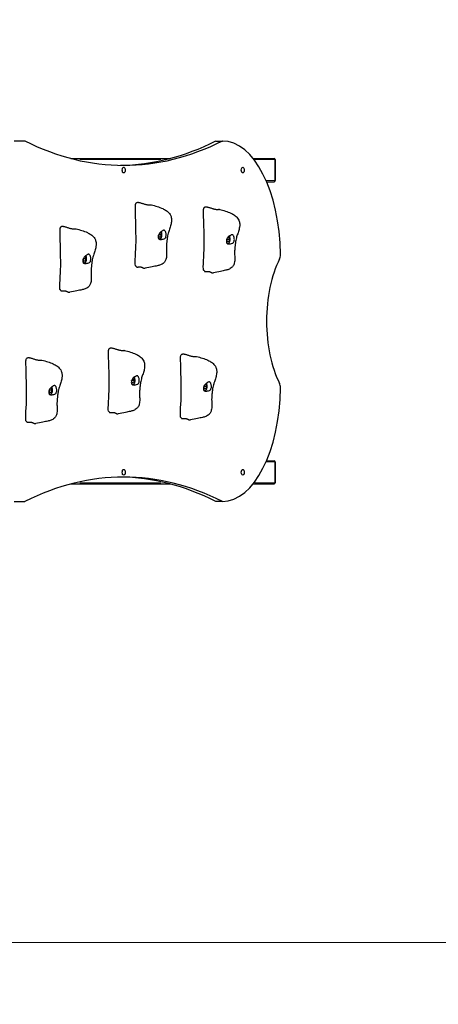
# Model space of a CAD drawing. Units: millimetres. Extents: x -398 to 10801, y -3527 to 7083.
# Drawn here: x 6994 to 7715, y 216 to 1910 of the extents above; entities that cross this region are included whole.
import ezdxf

# ---------------------------------------------------------------- set-up
doc = ezdxf.new("R2010")
doc.units = ezdxf.units.MM
doc.header["$LTSCALE"] = 50
for name, color, linetype, lineweight in [('Widoczne (ISO)', 7, 'Continuous', 25), ('Widoczne wąskie (ISO)', 7, 'Continuous', 15), ('Wymiar (ISO)', 116, 'Continuous', 18)]:
    doc.layers.add(name, color=color, linetype=linetype, lineweight=lineweight)
doc.styles.add('Tekst etykiety (ISO)', font='tahoma.ttf')
doc.dimstyles.new('Domyślne (ISO)', dxfattribs={"dimscale": 50, "dimtxt": 3.5, "dimasz": 2.5, "dimexe": 3.175, "dimexo": 0, "dimgap": 0.762, "dimtad": 1, "dimtoh": 1, "dimdec": 0, "dimrnd": 1e-08, "dimzin": 0, "dimtxsty": 'Tekst etykiety (ISO)', "dimcen": 0.09, "dimdle": 10, "dimclrd": 256, "dimclre": 256, "dimclrt": 256, "dimadec": 0, "dimazin": 0, "dimtfac": 0.714286, "dimtdec": 0, "dimtmove": 0, "dimatfit": 3, "dimfxl": 0, "dimtolj": 1, "dimtzin": 0, "dimlwd": -1, "dimlwe": -1, "dimarcsym": 0})

# ---------------------------------------------------------------- blocks, each defined once
blk = doc.blocks.new('*D8')
at = {"layer": 'Defpoints', "color": 0}
for p in [(8508.1, 5517.2), (8508.1, 4526.7), (1556.4, 1145.7)]:
    blk.add_point(p, dxfattribs=at)
at = {"layer": 'Wymiar (ISO)'}
for p, q in [((1556.4, 1145.7), (1556.4, 5676)), ((8508.1, 4526.7), (8508.1, 5676)), ((1681.4, 5517.2), (8383.1, 5517.2))]:
    blk.add_line(p, q, dxfattribs=at)
for points in [[(1681.4, 5538), (1681.4, 5496.4), (1556.4, 5517.2)], [(8383.1, 5538), (8383.1, 5496.4), (8508.1, 5517.2)]]:
    blk.add_solid(points, dxfattribs=at)
at = {"layer": 'Wymiar (ISO)', "insert": (5296.5, 5737.6), "char_height": 175, "attachment_point": 2, "style": 'Tekst etykiety (ISO)'}
blk.add_mtext('\\A1;6952', dxfattribs=at)
blk = doc.blocks.new('*D9')
at = {"layer": 'Defpoints', "color": 0}
for p in [(10462.8, 6858.9), (10462.8, 4526.7), (-398.3, 1656.7)]:
    blk.add_point(p, dxfattribs=at)
at = {"layer": 'Wymiar (ISO)'}
for p, q in [((-398.3, 1656.7), (-398.3, 7017.7)), ((10462.8, 4526.7), (10462.8, 7017.7)), ((-273.3, 6858.9), (10337.8, 6858.9))]:
    blk.add_line(p, q, dxfattribs=at)
for points in [[(-273.3, 6879.8), (-273.3, 6838.1), (-398.3, 6858.9)], [(10337.8, 6879.8), (10337.8, 6838.1), (10462.8, 6858.9)]]:
    blk.add_solid(points, dxfattribs=at)
at = {"layer": 'Wymiar (ISO)', "insert": (5032.2, 7080), "char_height": 175, "attachment_point": 2, "style": 'Tekst etykiety (ISO)'}
blk.add_mtext('\\A1;10861', dxfattribs=at)
blk = doc.blocks.new('*D10')
at = {"layer": 'Defpoints', "color": 0}
for p in [(5843.2, 6759.2), (6755.8, -1029.6), (10642.3, -1029.6)]:
    blk.add_point(p, dxfattribs=at)
at = {"layer": 'Wymiar (ISO)'}
for p, q in [((5843.2, 6759.2), (10801, 6759.2)), ((10642.3, 6634.2), (10642.3, -904.6)), ((6755.8, -1029.6), (10801, -1029.6))]:
    blk.add_line(p, q, dxfattribs=at)
for points in [[(10621.5, 6634.2), (10663.1, 6634.2), (10642.3, 6759.2)], [(10621.5, -904.6), (10663.1, -904.6), (10642.3, -1029.6)]]:
    blk.add_solid(points, dxfattribs=at)
at = {"layer": 'Wymiar (ISO)', "insert": (10421.2, 2306.9), "char_height": 175, "attachment_point": 2, "rotation": 90, "style": 'Tekst etykiety (ISO)'}
blk.add_mtext('\\A1;7789', dxfattribs=at)
blk = doc.blocks.new('*D11')
at = {"layer": 'Defpoints', "color": 0}
for p in [(5861.2, 5299.2), (4037.2, 322.5), (8670.7, 322.5)]:
    blk.add_point(p, dxfattribs=at)
at = {"layer": 'Wymiar (ISO)'}
for p, q in [((5861.2, 5299.2), (8829.5, 5299.2)), ((8670.7, 5174.2), (8670.7, 447.5)), ((4037.2, 322.5), (8829.5, 322.5))]:
    blk.add_line(p, q, dxfattribs=at)
for points in [[(8649.9, 5174.2), (8691.6, 5174.2), (8670.7, 5299.2)], [(8649.9, 447.5), (8691.6, 447.5), (8670.7, 322.5)]]:
    blk.add_solid(points, dxfattribs=at)
at = {"layer": 'Wymiar (ISO)', "insert": (8450.7, 2810.9), "char_height": 175, "attachment_point": 2, "rotation": 90, "style": 'Tekst etykiety (ISO)'}
blk.add_mtext('\\A1;4977', dxfattribs=at)

msp = doc.modelspace()

# ---------------------------------------------------------------- linework, layer by layer
at = {"layer": 'Widoczne (ISO)'}
for p, q in [((7003.5, 1701.7), (6985.1, 1701.7)), ((7332.2, 1701.7), (7343.5, 1701.7)), ((7082.4, 1671.7), (7253.4, 1671.7)), ((7396.2, 1671.7), (7432.5, 1671.7)), ((7434.5, 1633.7), (7434.5, 1669.7)), ((7434.5, 1669.7), (7434.5, 1633.7)), ((7419.5, 1631.7), (7432.5, 1631.7)), ((7236.1, 1544.3), (7236.9, 1544.3)), ((7236.9, 1544.3), (7238, 1540.3)), ((7234.6, 1536.3), (7233.5, 1539.9)), ((7238, 1540.3), (7233.6, 1540.3)), ((7236.9, 1536.3), (7234.6, 1536.3)), ((7238, 1540.3), (7236.9, 1536.3)), ((7352, 1528.5), (7350.9, 1532.1)), ((7355.4, 1532.5), (7351, 1532.5)), ((7354.3, 1528.5), (7352, 1528.5)), ((7353.5, 1536.5), (7354.3, 1536.5)), ((7354.3, 1536.5), (7355.4, 1532.5)), ((7355.4, 1532.5), (7354.3, 1528.5)), ((7104.8, 1495.1), (7103.7, 1498.7)), ((7108.3, 1499.1), (7103.9, 1499.1)), ((7107.1, 1495.1), (7104.8, 1495.1)), ((7106.3, 1503.1), (7107.1, 1503.1)), ((7107.1, 1503.1), (7108.3, 1499.1)), ((7108.3, 1499.1), (7107.1, 1495.1)), ((7188.3, 1285.9), (7187.2, 1289.5)), ((7191.8, 1289.9), (7187.4, 1289.9)), ((7189.8, 1293.9), (7190.6, 1293.9)), ((7190.6, 1293.9), (7191.8, 1289.9)), ((7191.8, 1289.9), (7190.6, 1285.9)), ((7046.1, 1269.1), (7045.1, 1272.7)), ((7049.6, 1273.1), (7045.2, 1273.1)), ((7047.6, 1277.1), (7048.4, 1277.1)), ((7048.4, 1277.1), (7049.6, 1273.1)), ((7049.6, 1273.1), (7048.4, 1269.1)), ((7190.6, 1285.9), (7188.3, 1285.9)), ((7312.4, 1275.4), (7311.4, 1279)), ((7315.9, 1279.4), (7311.5, 1279.4)), ((7314.7, 1275.4), (7312.4, 1275.4)), ((7313.9, 1283.4), (7314.7, 1283.4)), ((7314.7, 1283.4), (7315.9, 1279.4)), ((7315.9, 1279.4), (7314.7, 1275.4)), ((7048.4, 1269.1), (7046.1, 1269.1)), ((7419.5, 1151.7), (7432.5, 1151.7)), ((7434.5, 1113.7), (7434.5, 1149.7)), ((7434.5, 1149.7), (7434.5, 1113.7)), ((7082.4, 1111.7), (7253.4, 1111.7)), ((7396.2, 1111.7), (7432.5, 1111.7)), ((6985.1, 1081.7), (7003.5, 1081.7)), ((7343.5, 1081.7), (7332.2, 1081.7))]:
    msp.add_line(p, q, dxfattribs=at)
for centre, start, end in [((7432.5, 1669.7), 0, 90), ((7432.5, 1669.7), 0, 90), ((7432.5, 1633.7), 270, 0), ((7432.5, 1633.7), 270, 0), ((7432.5, 1149.7), 0, 90), ((7432.5, 1149.7), 0, 90), ((7432.5, 1113.7), 270, 0), ((7432.5, 1113.7), 270, 0)]:
    msp.add_arc(centre, 2, start, end, dxfattribs=at)
for centre, major_axis, start_param, end_param in [((7173.5, 3059.8), (0, -1400), 6.037875, 6.528495), ((7162.2, 3059.8), (0, -1400), 0.008042, 0.24531), ((7343.5, 1501.7), (0, 200), 4.734684, 6.283185), ((7494.5, 1391.7), (0, 150), 0.775639, 2.365953), ((7438.5, 1505.9), (0, -10), 0.775639, 1.593092), ((7343.5, 1281.7), (0, -200), 0, 1.548501), ((7438.5, 1277.5), (0, -10), 1.548501, 2.365953), ((7173.5, -276.4), (0, 1400), 6.037875, 6.528495), ((7162.2, -276.4), (0, 1400), 6.037875, 6.275144)]:
    msp.add_ellipse(centre, major_axis=major_axis, ratio=0.5, start_param=start_param, end_param=end_param, dxfattribs=at)
for centre in [(7173.5, 1651.7), (7378.5, 1651.7), (7173.5, 1131.7), (7378.5, 1131.7)]:
    msp.add_ellipse(centre, major_axis=(0, 5), ratio=0.5, dxfattribs=at)
for points in [[(7193.6, 1588.3), (7192.4, 1607.3), (7210.3, 1586.8), (7218.1, 1592.7), (7221.2, 1591.9)], [(7311, 1580.5), (7309.8, 1599.5), (7327.7, 1579), (7335.5, 1584.9), (7338.6, 1584.1)], [(7063.9, 1547), (7062.6, 1566.1), (7080.5, 1545.6), (7088.4, 1551.4), (7091.4, 1550.6)], [(7147.4, 1337.8), (7146.1, 1356.9), (7164, 1336.4), (7171.9, 1342.3), (7174.9, 1341.5)], [(7005.2, 1321.1), (7004, 1340.1), (7021.8, 1319.6), (7029.7, 1325.5), (7032.8, 1324.7)], [(7271.5, 1327.4), (7270.3, 1346.4), (7288.2, 1325.9), (7296, 1331.8), (7299.1, 1331)]]:
    msp.add_open_spline(points, degree=4, dxfattribs=at)
for points, degree, knots in [([(7194, 1486.9), (7193.8, 1487), (7193.7, 1487.2), (7192.4, 1490.9), (7194.6, 1514), (7194.9, 1547.1), (7193.6, 1583.8), (7193.6, 1587.9), (7193.6, 1588.1), (7193.6, 1588.2)], 3, [0.0518594, 0.0518594, 0.0518594, 0.0518594, 0.0860179, 0.0860179, 0.4376242, 0.4376242, 0.944527, 0.944527, 0.991156, 0.991156, 0.991156, 0.991156]), ([(7193.6, 1588.2), (7193.6, 1588.2), (7193.6, 1588.2), (7193.6, 1588.2), (7193.6, 1588.2), (7193.6, 1588.2), (7193.6, 1588.2), (7193.6, 1588.3)], 3, [0, 0, 0, 0, 0.003211484, 0.003211484, 0.004852875, 0.004852875, 0.006526273, 0.006526273, 0.006526273, 0.006526273]), ([(7221.2, 1591.9), (7227.9, 1590.1), (7234.6, 1588.2), (7242.9, 1584.4), (7244.9, 1583.2), (7248.9, 1580.5), (7250.7, 1578.9), (7253.1, 1575.7), (7253.9, 1574.5), (7255.3, 1571.2), (7255.7, 1569.1), (7256, 1565), (7255.8, 1563.1), (7255.1, 1558.6), (7254.4, 1556.1), (7252.9, 1551.1), (7252, 1548.6), (7250.8, 1545.1), (7250.5, 1544), (7249.7, 1541.4), (7249.4, 1539.9), (7248.9, 1537.4), (7248.7, 1536.2), (7248.5, 1534), (7248.4, 1532.9), (7248.1, 1530.8), (7248, 1529.7), (7247.7, 1527.7), (7247.6, 1526.9), (7247.4, 1525.3), (7247.4, 1524.6), (7247.2, 1522.8), (7247.2, 1521.8), (7247.1, 1518.8), (7247.1, 1517), (7247.2, 1512.9), (7247.3, 1510.4), (7247.4, 1505), (7247.3, 1502.2), (7246.1, 1497.6), (7245.4, 1495.8), (7243.9, 1493.6), (7243.3, 1492.9), (7241.8, 1491.4), (7240.8, 1490.7), (7238.8, 1489.5), (7237.8, 1489), (7235.8, 1488.2), (7234.9, 1487.9), (7233, 1487.4), (7232.2, 1487.2), (7228.6, 1486.4), (7225.8, 1485.8), (7218.9, 1484.3), (7214.6, 1483.5), (7210.4, 1482.7)], 3, [0, 0, 0, 0, 2.241114, 2.241114, 3.030811, 3.030811, 3.847559, 3.847559, 4.327222, 4.327222, 4.985327, 4.985327, 5.568717, 5.568717, 6.345888, 6.345888, 7.140947, 7.140947, 7.482926, 7.482926, 8.017958, 8.017958, 8.509674, 8.509674, 8.843301, 8.843301, 9.170844, 9.170844, 9.441807, 9.441807, 9.704043, 9.704043, 10.127935, 10.127935, 11.007703, 11.007703, 12.092004, 12.092004, 13.159755, 13.159755, 13.778701, 13.778701, 14.046473, 14.046473, 14.41947, 14.41947, 14.749179, 14.749179, 15.086946, 15.086946, 15.452075, 15.452075, 16.546989, 16.546989, 17.999998, 17.999998, 17.999998, 17.999998]), ([(7311.4, 1479.1), (7311.2, 1479.2), (7311.1, 1479.4), (7309.8, 1483.1), (7312, 1506.2), (7312.3, 1539.3), (7311, 1576), (7311, 1580.1), (7311, 1580.3), (7311, 1580.4)], 3, [0.0518594, 0.0518594, 0.0518594, 0.0518594, 0.0860179, 0.0860179, 0.4376242, 0.4376242, 0.944527, 0.944527, 0.991156, 0.991156, 0.991156, 0.991156]), ([(7311, 1580.4), (7311, 1580.4), (7311, 1580.4), (7311, 1580.4), (7311, 1580.4), (7311, 1580.4), (7311, 1580.5), (7311, 1580.5)], 3, [0, 0, 0, 0, 0.003211484, 0.003211484, 0.004852875, 0.004852875, 0.006526273, 0.006526273, 0.006526273, 0.006526273]), ([(7338.6, 1584.1), (7345.3, 1582.3), (7352, 1580.4), (7360.3, 1576.6), (7362.4, 1575.4), (7366.3, 1572.7), (7368.1, 1571.1), (7370.5, 1567.9), (7371.3, 1566.7), (7372.7, 1563.4), (7373.2, 1561.3), (7373.4, 1557.2), (7373.2, 1555.3), (7372.5, 1550.8), (7371.8, 1548.3), (7370.3, 1543.3), (7369.4, 1540.8), (7368.2, 1537.3), (7367.9, 1536.2), (7367.1, 1533.6), (7366.8, 1532.1), (7366.3, 1529.6), (7366.1, 1528.4), (7365.9, 1526.2), (7365.8, 1525.1), (7365.5, 1523), (7365.4, 1521.9), (7365.2, 1519.9), (7365, 1519.1), (7364.9, 1517.5), (7364.8, 1516.8), (7364.7, 1515), (7364.6, 1514), (7364.5, 1511), (7364.5, 1509.2), (7364.6, 1505.1), (7364.7, 1502.6), (7364.8, 1497.2), (7364.7, 1494.4), (7363.5, 1489.8), (7362.8, 1488), (7361.3, 1485.8), (7360.7, 1485.1), (7359.2, 1483.6), (7358.2, 1482.9), (7356.2, 1481.7), (7355.2, 1481.2), (7353.2, 1480.4), (7352.3, 1480.1), (7350.4, 1479.6), (7349.6, 1479.4), (7346, 1478.6), (7343.3, 1478), (7336.3, 1476.5), (7332, 1475.7), (7327.9, 1474.9)], 3, [0, 0, 0, 0, 2.241114, 2.241114, 3.030811, 3.030811, 3.847559, 3.847559, 4.327222, 4.327222, 4.985327, 4.985327, 5.568717, 5.568717, 6.345888, 6.345888, 7.140947, 7.140947, 7.482926, 7.482926, 8.017958, 8.017958, 8.509674, 8.509674, 8.843301, 8.843301, 9.170844, 9.170844, 9.441807, 9.441807, 9.704043, 9.704043, 10.127935, 10.127935, 11.007703, 11.007703, 12.092004, 12.092004, 13.159755, 13.159755, 13.778701, 13.778701, 14.046473, 14.046473, 14.41947, 14.41947, 14.749179, 14.749179, 15.086946, 15.086946, 15.452075, 15.452075, 16.546989, 16.546989, 17.999998, 17.999998, 17.999998, 17.999998]), ([(7064.2, 1445.6), (7064.1, 1445.8), (7063.9, 1446), (7062.6, 1449.6), (7064.9, 1472.8), (7065.2, 1505.9), (7063.9, 1542.5), (7063.9, 1546.7), (7063.9, 1546.9), (7063.9, 1547)], 3, [0.0518594, 0.0518594, 0.0518594, 0.0518594, 0.0860179, 0.0860179, 0.4376242, 0.4376242, 0.944527, 0.944527, 0.991156, 0.991156, 0.991156, 0.991156]), ([(7063.9, 1547), (7063.9, 1547), (7063.9, 1547), (7063.9, 1547), (7063.9, 1547), (7063.9, 1547), (7063.9, 1547), (7063.9, 1547)], 3, [0, 0, 0, 0, 0.003211484, 0.003211484, 0.004852875, 0.004852875, 0.006526273, 0.006526273, 0.006526273, 0.006526273]), ([(7091.4, 1550.6), (7098.2, 1548.8), (7104.9, 1547), (7113.1, 1543.1), (7115.2, 1542), (7119.1, 1539.3), (7121, 1537.6), (7123.4, 1534.5), (7124.1, 1533.2), (7125.5, 1530), (7126, 1527.8), (7126.2, 1523.8), (7126.1, 1521.9), (7125.4, 1517.4), (7124.7, 1514.9), (7123.1, 1509.9), (7122.2, 1507.4), (7121.1, 1503.8), (7120.7, 1502.8), (7120, 1500.2), (7119.6, 1498.7), (7119.2, 1496.2), (7119, 1495), (7118.7, 1492.7), (7118.6, 1491.7), (7118.4, 1489.6), (7118.2, 1488.5), (7118, 1486.5), (7117.9, 1485.6), (7117.7, 1484), (7117.6, 1483.3), (7117.5, 1481.5), (7117.4, 1480.5), (7117.3, 1477.6), (7117.3, 1475.8), (7117.4, 1471.6), (7117.6, 1469.2), (7117.6, 1463.8), (7117.6, 1460.9), (7116.4, 1456.3), (7115.7, 1454.6), (7114.1, 1452.3), (7113.5, 1451.7), (7112.1, 1450.2), (7111, 1449.4), (7109, 1448.2), (7108, 1447.8), (7106.1, 1447), (7105.1, 1446.7), (7103.3, 1446.2), (7102.4, 1446), (7098.8, 1445.1), (7096.1, 1444.6), (7089.1, 1443.1), (7084.9, 1442.2), (7080.7, 1441.5)], 3, [0, 0, 0, 0, 2.241114, 2.241114, 3.030811, 3.030811, 3.847559, 3.847559, 4.327222, 4.327222, 4.985327, 4.985327, 5.568717, 5.568717, 6.345888, 6.345888, 7.140947, 7.140947, 7.482926, 7.482926, 8.017958, 8.017958, 8.509674, 8.509674, 8.843301, 8.843301, 9.170844, 9.170844, 9.441807, 9.441807, 9.704043, 9.704043, 10.127935, 10.127935, 11.007703, 11.007703, 12.092004, 12.092004, 13.159755, 13.159755, 13.778701, 13.778701, 14.046473, 14.046473, 14.41947, 14.41947, 14.749179, 14.749179, 15.086946, 15.086946, 15.452075, 15.452075, 16.546989, 16.546989, 17.999998, 17.999998, 17.999998, 17.999998]), ([(7244, 1547.8), (7244.2, 1547.6), (7244.4, 1547.4), (7244.9, 1546.8), (7245.2, 1546.3), (7245.8, 1545.2), (7246, 1544.5), (7246.4, 1543), (7246.5, 1542.2), (7246.7, 1540.4), (7246.7, 1539.4), (7246.5, 1537.5), (7246.3, 1536.7), (7245.7, 1535.4), (7245.3, 1534.9), (7244.4, 1534), (7243.8, 1533.7), (7242.3, 1533.1), (7241.2, 1532.8), (7239.3, 1532.5), (7238.4, 1532.3), (7236.9, 1532.3), (7236.3, 1532.3), (7235.2, 1532.5), (7234.7, 1532.7), (7233.9, 1533.3), (7233.6, 1533.7), (7233.1, 1534.7), (7233, 1535.2), (7232.9, 1536.3), (7232.9, 1536.9), (7233, 1538.2), (7233.2, 1539), (7233.7, 1540.5), (7234, 1541.3), (7234.9, 1542.9), (7235.5, 1543.8), (7237.1, 1545.3), (7238, 1545.9), (7238.9, 1546.4), (7239.5, 1546.8), (7240.5, 1547.3), (7240.9, 1547.6), (7241.8, 1548.1), (7242.3, 1548.2), (7243.1, 1548.3), (7243.5, 1548.2), (7244, 1547.8)], 3, [-6.015053, -6.015053, -6.015053, -6.015053, -5.875346, -5.875346, -5.640763, -5.640763, -5.410461, -5.410461, -5.163496, -5.163496, -4.900702, -4.900702, -4.625163, -4.625163, -4.418761, -4.418761, -4.203427, -4.203427, -3.840133, -3.840133, -3.552119, -3.552119, -3.326805, -3.326805, -3.103294, -3.103294, -2.870483, -2.870483, -2.668915, -2.668915, -2.460449, -2.460449, -2.232292, -2.232292, -1.989986, -1.989986, -1.71351, -1.71351, -1.378014, -1.378014, -0.971947, -0.971947, -0.693433, -0.693433, -0.359044, -0.359044, 0, 0, 0, 0]), ([(7235.7, 1532.4), (7235.8, 1532.5), (7236, 1532.5), (7236.6, 1532.8), (7236.9, 1533.1), (7237.7, 1534), (7238.1, 1534.6), (7238.7, 1535.9), (7238.9, 1536.7), (7239.2, 1538.3), (7239.3, 1539.1), (7239.4, 1540.8), (7239.3, 1541.7), (7239.1, 1543.3), (7238.9, 1544.1), (7238.4, 1545.2), (7238.3, 1545.6), (7238.1, 1545.9)], 3, [4.86743, 4.86743, 4.86743, 4.86743, 4.950508, 4.950508, 5.222299, 5.222299, 5.556576, 5.556576, 5.903924, 5.903924, 6.243859, 6.243859, 6.58058, 6.58058, 6.919257, 6.919257, 7.108782, 7.108782, 7.108782, 7.108782]), ([(7361.5, 1540), (7361.7, 1539.8), (7361.8, 1539.7), (7362.4, 1539), (7362.7, 1538.5), (7363.2, 1537.4), (7363.4, 1536.7), (7363.8, 1535.2), (7363.9, 1534.4), (7364.1, 1532.6), (7364.1, 1531.6), (7363.9, 1529.7), (7363.7, 1528.9), (7363.1, 1527.6), (7362.7, 1527.1), (7361.8, 1526.2), (7361.2, 1525.9), (7359.7, 1525.3), (7358.6, 1525), (7356.7, 1524.7), (7355.8, 1524.5), (7354.3, 1524.5), (7353.7, 1524.5), (7352.6, 1524.7), (7352.1, 1524.9), (7351.3, 1525.5), (7351, 1525.9), (7350.5, 1526.9), (7350.4, 1527.4), (7350.3, 1528.5), (7350.3, 1529.1), (7350.4, 1530.4), (7350.6, 1531.2), (7351.1, 1532.7), (7351.4, 1533.5), (7352.3, 1535.2), (7352.9, 1536), (7354.5, 1537.6), (7355.5, 1538.1), (7356.3, 1538.6), (7356.9, 1539), (7357.9, 1539.5), (7358.3, 1539.8), (7359.3, 1540.3), (7359.7, 1540.4), (7360.5, 1540.5), (7361, 1540.4), (7361.5, 1540)], 3, [-6.015053, -6.015053, -6.015053, -6.015053, -5.875346, -5.875346, -5.640763, -5.640763, -5.410461, -5.410461, -5.163496, -5.163496, -4.900702, -4.900702, -4.625163, -4.625163, -4.418761, -4.418761, -4.203427, -4.203427, -3.840133, -3.840133, -3.552119, -3.552119, -3.326805, -3.326805, -3.103294, -3.103294, -2.870483, -2.870483, -2.668915, -2.668915, -2.460449, -2.460449, -2.232292, -2.232292, -1.989986, -1.989986, -1.71351, -1.71351, -1.378014, -1.378014, -0.971947, -0.971947, -0.693433, -0.693433, -0.359044, -0.359044, 0, 0, 0, 0]), ([(7353.1, 1524.6), (7353.2, 1524.7), (7353.4, 1524.7), (7354, 1525), (7354.4, 1525.3), (7355.1, 1526.2), (7355.5, 1526.8), (7356.1, 1528.1), (7356.3, 1528.9), (7356.6, 1530.5), (7356.7, 1531.4), (7356.8, 1533), (7356.7, 1533.9), (7356.5, 1535.5), (7356.3, 1536.3), (7355.9, 1537.4), (7355.7, 1537.8), (7355.5, 1538.1)], 3, [4.86743, 4.86743, 4.86743, 4.86743, 4.950508, 4.950508, 5.222299, 5.222299, 5.556576, 5.556576, 5.903924, 5.903924, 6.243859, 6.243859, 6.58058, 6.58058, 6.919257, 6.919257, 7.108782, 7.108782, 7.108782, 7.108782]), ([(7114.3, 1506.6), (7114.5, 1506.4), (7114.7, 1506.2), (7115.2, 1505.6), (7115.5, 1505.1), (7116, 1503.9), (7116.3, 1503.3), (7116.6, 1501.8), (7116.8, 1500.9), (7116.9, 1499.1), (7116.9, 1498.2), (7116.7, 1496.3), (7116.5, 1495.4), (7115.9, 1494.1), (7115.6, 1493.6), (7114.6, 1492.8), (7114.1, 1492.5), (7112.6, 1491.8), (7111.4, 1491.6), (7109.5, 1491.2), (7108.6, 1491.1), (7107.2, 1491), (7106.6, 1491.1), (7105.4, 1491.3), (7105, 1491.5), (7104.1, 1492.1), (7103.8, 1492.5), (7103.4, 1493.4), (7103.3, 1493.9), (7103.1, 1495), (7103.1, 1495.6), (7103.3, 1497), (7103.4, 1497.7), (7103.9, 1499.3), (7104.3, 1500.1), (7105.2, 1501.7), (7105.8, 1502.5), (7107.4, 1504.1), (7108.3, 1504.7), (7109.2, 1505.2), (7109.8, 1505.5), (7110.8, 1506.1), (7111.2, 1506.3), (7112.1, 1506.8), (7112.5, 1507), (7113.3, 1507.1), (7113.8, 1507), (7114.3, 1506.6)], 3, [-6.015053, -6.015053, -6.015053, -6.015053, -5.875346, -5.875346, -5.640763, -5.640763, -5.410461, -5.410461, -5.163496, -5.163496, -4.900702, -4.900702, -4.625163, -4.625163, -4.418761, -4.418761, -4.203427, -4.203427, -3.840133, -3.840133, -3.552119, -3.552119, -3.326805, -3.326805, -3.103294, -3.103294, -2.870483, -2.870483, -2.668915, -2.668915, -2.460449, -2.460449, -2.232292, -2.232292, -1.989986, -1.989986, -1.71351, -1.71351, -1.378014, -1.378014, -0.971947, -0.971947, -0.693433, -0.693433, -0.359044, -0.359044, 0, 0, 0, 0]), ([(7105.9, 1491.2), (7106.1, 1491.2), (7106.2, 1491.3), (7106.8, 1491.6), (7107.2, 1491.9), (7108, 1492.8), (7108.3, 1493.3), (7108.9, 1494.7), (7109.2, 1495.5), (7109.5, 1497.1), (7109.6, 1497.9), (7109.6, 1499.6), (7109.6, 1500.4), (7109.3, 1502.1), (7109.1, 1502.9), (7108.7, 1504), (7108.5, 1504.3), (7108.3, 1504.7)], 3, [4.86743, 4.86743, 4.86743, 4.86743, 4.950508, 4.950508, 5.222299, 5.222299, 5.556576, 5.556576, 5.903924, 5.903924, 6.243859, 6.243859, 6.58058, 6.58058, 6.919257, 6.919257, 7.108782, 7.108782, 7.108782, 7.108782]), ([(7194.9, 1485.9), (7194.9, 1485.9), (7194.9, 1486), (7194.7, 1486.2), (7194.6, 1486.3), (7194.4, 1486.5), (7194.3, 1486.6), (7194.1, 1486.7), (7194.1, 1486.8), (7194, 1486.9)], 3, [0, 0, 0, 0, 0.0762808, 0.0762808, 0.1553013, 0.1553013, 0.1899221, 0.1899221, 0.2261655, 0.2261655, 0.2261655, 0.2261655]), ([(7194.9, 1485.9), (7195, 1485.7), (7195.3, 1485.4), (7195.8, 1485), (7196.8, 1484.9), (7198.1, 1484.9), (7199.5, 1485), (7201.1, 1485.1), (7202.6, 1485.1), (7204, 1484.8), (7205.3, 1484.3), (7206.6, 1483.7), (7207.7, 1483.1), (7208.8, 1482.7), (7209.7, 1482.6), (7210.2, 1482.7), (7210.4, 1482.7)], 4, [0.0529883, 0.0529883, 0.0529883, 0.0529883, 0.0529883, 0.1, 0.15, 0.2, 0.25, 0.3, 0.35, 0.4, 0.45, 0.5, 0.55, 0.6, 0.65, 0.6828802, 0.6828802, 0.6828802, 0.6828802, 0.6828802]), ([(7312.4, 1478.1), (7312.3, 1478.1), (7312.3, 1478.2), (7312.1, 1478.4), (7312, 1478.5), (7311.8, 1478.7), (7311.7, 1478.8), (7311.6, 1478.9), (7311.5, 1479), (7311.4, 1479.1)], 3, [0, 0, 0, 0, 0.0762808, 0.0762808, 0.1553013, 0.1553013, 0.1899221, 0.1899221, 0.2261655, 0.2261655, 0.2261655, 0.2261655]), ([(7312.4, 1478.1), (7312.4, 1477.9), (7312.7, 1477.6), (7313.2, 1477.2), (7314.2, 1477.1), (7315.5, 1477.1), (7316.9, 1477.2), (7318.5, 1477.3), (7320, 1477.3), (7321.4, 1477), (7322.7, 1476.5), (7324, 1475.9), (7325.1, 1475.3), (7326.2, 1474.9), (7327.1, 1474.8), (7327.6, 1474.9), (7327.9, 1474.9)], 4, [0.0529883, 0.0529883, 0.0529883, 0.0529883, 0.0529883, 0.1, 0.15, 0.2, 0.25, 0.3, 0.35, 0.4, 0.45, 0.5, 0.55, 0.6, 0.65, 0.6828802, 0.6828802, 0.6828802, 0.6828802, 0.6828802]), ([(7065.2, 1444.7), (7065.2, 1444.7), (7065.1, 1444.8), (7064.9, 1445), (7064.8, 1445.1), (7064.6, 1445.3), (7064.5, 1445.3), (7064.4, 1445.5), (7064.3, 1445.6), (7064.2, 1445.6)], 3, [0, 0, 0, 0, 0.0762808, 0.0762808, 0.1553013, 0.1553013, 0.1899221, 0.1899221, 0.2261655, 0.2261655, 0.2261655, 0.2261655]), ([(7065.2, 1444.7), (7065.3, 1444.5), (7065.5, 1444.1), (7066, 1443.8), (7067, 1443.6), (7068.3, 1443.7), (7069.8, 1443.8), (7071.3, 1443.9), (7072.8, 1443.9), (7074.3, 1443.6), (7075.6, 1443.1), (7076.8, 1442.5), (7078, 1441.8), (7079.1, 1441.4), (7079.9, 1441.4), (7080.5, 1441.4), (7080.7, 1441.5)], 4, [0.0529883, 0.0529883, 0.0529883, 0.0529883, 0.0529883, 0.1, 0.15, 0.2, 0.25, 0.3, 0.35, 0.4, 0.45, 0.5, 0.55, 0.6, 0.65, 0.6828802, 0.6828802, 0.6828802, 0.6828802, 0.6828802]), ([(7174.9, 1341.5), (7181.7, 1339.7), (7188.4, 1337.8), (7196.6, 1334), (7198.7, 1332.8), (7202.6, 1330.1), (7204.5, 1328.4), (7206.9, 1325.3), (7207.6, 1324.1), (7209, 1320.8), (7209.5, 1318.7), (7209.7, 1314.6), (7209.6, 1312.7), (7208.9, 1308.2), (7208.2, 1305.7), (7206.6, 1300.7), (7205.7, 1298.2), (7204.5, 1294.7), (7204.2, 1293.6), (7203.5, 1291), (7203.1, 1289.5), (7202.7, 1287), (7202.5, 1285.8), (7202.2, 1283.6), (7202.1, 1282.5), (7201.9, 1280.4), (7201.7, 1279.3), (7201.5, 1277.3), (7201.4, 1276.4), (7201.2, 1274.9), (7201.1, 1274.1), (7201, 1272.4), (7200.9, 1271.3), (7200.8, 1268.4), (7200.8, 1266.6), (7200.9, 1262.5), (7201.1, 1260), (7201.1, 1254.6), (7201.1, 1251.7), (7199.9, 1247.2), (7199.2, 1245.4), (7197.6, 1243.1), (7197, 1242.5), (7195.6, 1241), (7194.5, 1240.2), (7192.5, 1239), (7191.5, 1238.6), (7189.6, 1237.8), (7188.6, 1237.5), (7186.8, 1237), (7185.9, 1236.8), (7182.3, 1236), (7179.6, 1235.4), (7172.6, 1233.9), (7168.4, 1233), (7164.2, 1232.3)], 3, [0, 0, 0, 0, 2.241114, 2.241114, 3.030811, 3.030811, 3.847559, 3.847559, 4.327222, 4.327222, 4.985327, 4.985327, 5.568717, 5.568717, 6.345888, 6.345888, 7.140947, 7.140947, 7.482926, 7.482926, 8.017958, 8.017958, 8.509674, 8.509674, 8.843301, 8.843301, 9.170844, 9.170844, 9.441807, 9.441807, 9.704043, 9.704043, 10.127935, 10.127935, 11.007703, 11.007703, 12.092004, 12.092004, 13.159755, 13.159755, 13.778701, 13.778701, 14.046473, 14.046473, 14.41947, 14.41947, 14.749179, 14.749179, 15.086946, 15.086946, 15.452075, 15.452075, 16.546989, 16.546989, 17.999998, 17.999998, 17.999998, 17.999998]), ([(7032.8, 1324.7), (7039.5, 1322.9), (7046.2, 1321), (7054.4, 1317.2), (7056.5, 1316), (7060.4, 1313.3), (7062.3, 1311.6), (7064.7, 1308.5), (7065.4, 1307.3), (7066.8, 1304), (7067.3, 1301.9), (7067.5, 1297.8), (7067.4, 1295.9), (7066.7, 1291.4), (7066, 1288.9), (7064.4, 1283.9), (7063.5, 1281.4), (7062.4, 1277.9), (7062, 1276.8), (7061.3, 1274.2), (7060.9, 1272.7), (7060.5, 1270.2), (7060.3, 1269), (7060, 1266.8), (7059.9, 1265.7), (7059.7, 1263.6), (7059.6, 1262.5), (7059.3, 1260.5), (7059.2, 1259.7), (7059, 1258.1), (7058.9, 1257.4), (7058.8, 1255.6), (7058.8, 1254.6), (7058.6, 1251.6), (7058.6, 1249.8), (7058.7, 1245.7), (7058.9, 1243.2), (7059, 1237.8), (7058.9, 1235), (7057.7, 1230.4), (7057, 1228.6), (7055.4, 1226.4), (7054.9, 1225.7), (7053.4, 1224.2), (7052.3, 1223.4), (7050.3, 1222.3), (7049.3, 1221.8), (7047.4, 1221), (7046.4, 1220.7), (7044.6, 1220.2), (7043.7, 1220), (7040.2, 1219.2), (7037.4, 1218.6), (7030.4, 1217.1), (7026.2, 1216.3), (7022, 1215.5)], 3, [0, 0, 0, 0, 2.241114, 2.241114, 3.030811, 3.030811, 3.847559, 3.847559, 4.327222, 4.327222, 4.985327, 4.985327, 5.568717, 5.568717, 6.345888, 6.345888, 7.140947, 7.140947, 7.482926, 7.482926, 8.017958, 8.017958, 8.509674, 8.509674, 8.843301, 8.843301, 9.170844, 9.170844, 9.441807, 9.441807, 9.704043, 9.704043, 10.127935, 10.127935, 11.007703, 11.007703, 12.092004, 12.092004, 13.159755, 13.159755, 13.778701, 13.778701, 14.046473, 14.046473, 14.41947, 14.41947, 14.749179, 14.749179, 15.086946, 15.086946, 15.452075, 15.452075, 16.546989, 16.546989, 17.999998, 17.999998, 17.999998, 17.999998]), ([(7147.7, 1236.5), (7147.6, 1236.6), (7147.4, 1236.8), (7146.1, 1240.5), (7148.4, 1263.6), (7148.7, 1296.7), (7147.4, 1333.3), (7147.4, 1337.5), (7147.4, 1337.7), (7147.4, 1337.8)], 3, [0.0518594, 0.0518594, 0.0518594, 0.0518594, 0.0860179, 0.0860179, 0.4376242, 0.4376242, 0.944527, 0.944527, 0.991156, 0.991156, 0.991156, 0.991156]), ([(7147.4, 1337.8), (7147.4, 1337.8), (7147.4, 1337.8), (7147.4, 1337.8), (7147.4, 1337.8), (7147.4, 1337.8), (7147.4, 1337.8), (7147.4, 1337.8)], 3, [0, 0, 0, 0, 0.003211484, 0.003211484, 0.004852875, 0.004852875, 0.006526273, 0.006526273, 0.006526273, 0.006526273]), ([(7271.9, 1226), (7271.7, 1226.1), (7271.6, 1226.3), (7270.2, 1230), (7272.5, 1253.1), (7272.8, 1286.2), (7271.5, 1322.9), (7271.5, 1327), (7271.5, 1327.2), (7271.5, 1327.3)], 3, [0.0518594, 0.0518594, 0.0518594, 0.0518594, 0.0860179, 0.0860179, 0.4376242, 0.4376242, 0.944527, 0.944527, 0.991156, 0.991156, 0.991156, 0.991156]), ([(7271.5, 1327.3), (7271.5, 1327.3), (7271.5, 1327.3), (7271.5, 1327.3), (7271.5, 1327.3), (7271.5, 1327.4), (7271.5, 1327.4), (7271.5, 1327.4)], 3, [0, 0, 0, 0, 0.003211484, 0.003211484, 0.004852875, 0.004852875, 0.006526273, 0.006526273, 0.006526273, 0.006526273]), ([(7299.1, 1331), (7305.8, 1329.2), (7312.5, 1327.3), (7320.8, 1323.5), (7322.8, 1322.3), (7326.7, 1319.6), (7328.6, 1318), (7331, 1314.8), (7331.8, 1313.6), (7333.2, 1310.3), (7333.6, 1308.2), (7333.9, 1304.2), (7333.7, 1302.2), (7333, 1297.7), (7332.3, 1295.2), (7330.7, 1290.2), (7329.8, 1287.7), (7328.7, 1284.2), (7328.4, 1283.1), (7327.6, 1280.5), (7327.3, 1279), (7326.8, 1276.5), (7326.6, 1275.3), (7326.3, 1273.1), (7326.2, 1272), (7326, 1269.9), (7325.9, 1268.8), (7325.6, 1266.8), (7325.5, 1266), (7325.3, 1264.4), (7325.3, 1263.7), (7325.1, 1261.9), (7325.1, 1260.9), (7325, 1257.9), (7325, 1256.1), (7325.1, 1252), (7325.2, 1249.5), (7325.3, 1244.1), (7325.2, 1241.3), (7324, 1236.7), (7323.3, 1234.9), (7321.7, 1232.7), (7321.2, 1232), (7319.7, 1230.5), (7318.7, 1229.8), (7316.7, 1228.6), (7315.7, 1228.1), (7313.7, 1227.3), (7312.8, 1227), (7310.9, 1226.5), (7310, 1226.3), (7306.5, 1225.5), (7303.7, 1224.9), (7296.8, 1223.4), (7292.5, 1222.6), (7288.3, 1221.8)], 3, [0, 0, 0, 0, 2.241114, 2.241114, 3.030811, 3.030811, 3.847559, 3.847559, 4.327222, 4.327222, 4.985327, 4.985327, 5.568717, 5.568717, 6.345888, 6.345888, 7.140947, 7.140947, 7.482926, 7.482926, 8.017958, 8.017958, 8.509674, 8.509674, 8.843301, 8.843301, 9.170844, 9.170844, 9.441807, 9.441807, 9.704043, 9.704043, 10.127935, 10.127935, 11.007703, 11.007703, 12.092004, 12.092004, 13.159755, 13.159755, 13.778701, 13.778701, 14.046473, 14.046473, 14.41947, 14.41947, 14.749179, 14.749179, 15.086946, 15.086946, 15.452075, 15.452075, 16.546989, 16.546989, 17.999998, 17.999998, 17.999998, 17.999998]), ([(7005.5, 1219.7), (7005.4, 1219.8), (7005.3, 1220), (7003.9, 1223.7), (7006.2, 1246.8), (7006.5, 1279.9), (7005.2, 1316.6), (7005.2, 1320.7), (7005.2, 1320.9), (7005.2, 1321)], 3, [0.0518594, 0.0518594, 0.0518594, 0.0518594, 0.0860179, 0.0860179, 0.4376242, 0.4376242, 0.944527, 0.944527, 0.991156, 0.991156, 0.991156, 0.991156]), ([(7005.2, 1321), (7005.2, 1321), (7005.2, 1321), (7005.2, 1321), (7005.2, 1321), (7005.2, 1321), (7005.2, 1321), (7005.2, 1321.1)], 3, [0, 0, 0, 0, 0.003211484, 0.003211484, 0.004852875, 0.004852875, 0.006526273, 0.006526273, 0.006526273, 0.006526273]), ([(7197.8, 1297.4), (7198, 1297.2), (7198.2, 1297), (7198.7, 1296.4), (7199, 1295.9), (7199.5, 1294.8), (7199.8, 1294.1), (7200.1, 1292.6), (7200.3, 1291.8), (7200.4, 1290), (7200.4, 1289), (7200.2, 1287.1), (7200, 1286.2), (7199.4, 1285), (7199.1, 1284.5), (7198.1, 1283.6), (7197.6, 1283.3), (7196.1, 1282.7), (7194.9, 1282.4), (7193, 1282.1), (7192.1, 1281.9), (7190.7, 1281.9), (7190.1, 1281.9), (7188.9, 1282.1), (7188.5, 1282.3), (7187.6, 1282.9), (7187.3, 1283.3), (7186.9, 1284.2), (7186.8, 1284.7), (7186.6, 1285.9), (7186.6, 1286.5), (7186.8, 1287.8), (7186.9, 1288.6), (7187.4, 1290.1), (7187.8, 1290.9), (7188.7, 1292.5), (7189.3, 1293.4), (7190.9, 1294.9), (7191.8, 1295.5), (7192.7, 1296), (7193.3, 1296.3), (7194.3, 1296.9), (7194.7, 1297.1), (7195.6, 1297.6), (7196, 1297.8), (7196.8, 1297.9), (7197.3, 1297.8), (7197.8, 1297.4)], 3, [-6.015053, -6.015053, -6.015053, -6.015053, -5.875346, -5.875346, -5.640763, -5.640763, -5.410461, -5.410461, -5.163496, -5.163496, -4.900702, -4.900702, -4.625163, -4.625163, -4.418761, -4.418761, -4.203427, -4.203427, -3.840133, -3.840133, -3.552119, -3.552119, -3.326805, -3.326805, -3.103294, -3.103294, -2.870483, -2.870483, -2.668915, -2.668915, -2.460449, -2.460449, -2.232292, -2.232292, -1.989986, -1.989986, -1.71351, -1.71351, -1.378014, -1.378014, -0.971947, -0.971947, -0.693433, -0.693433, -0.359044, -0.359044, 0, 0, 0, 0]), ([(7189.4, 1282), (7189.6, 1282.1), (7189.7, 1282.1), (7190.3, 1282.4), (7190.7, 1282.7), (7191.5, 1283.6), (7191.8, 1284.2), (7192.4, 1285.5), (7192.7, 1286.3), (7193, 1287.9), (7193.1, 1288.7), (7193.1, 1290.4), (7193, 1291.3), (7192.8, 1292.9), (7192.6, 1293.7), (7192.2, 1294.8), (7192, 1295.2), (7191.8, 1295.5)], 3, [4.86743, 4.86743, 4.86743, 4.86743, 4.950508, 4.950508, 5.222299, 5.222299, 5.556576, 5.556576, 5.903924, 5.903924, 6.243859, 6.243859, 6.58058, 6.58058, 6.919257, 6.919257, 7.108782, 7.108782, 7.108782, 7.108782]), ([(7055.6, 1280.6), (7055.8, 1280.4), (7056, 1280.2), (7056.5, 1279.6), (7056.8, 1279.1), (7057.3, 1278), (7057.6, 1277.3), (7057.9, 1275.8), (7058.1, 1275), (7058.2, 1273.2), (7058.2, 1272.2), (7058, 1270.3), (7057.8, 1269.5), (7057.2, 1268.2), (7056.9, 1267.7), (7055.9, 1266.8), (7055.4, 1266.5), (7053.9, 1265.9), (7052.7, 1265.6), (7050.8, 1265.3), (7050, 1265.1), (7048.5, 1265.1), (7047.9, 1265.1), (7046.7, 1265.3), (7046.3, 1265.5), (7045.4, 1266.1), (7045.1, 1266.5), (7044.7, 1267.5), (7044.6, 1268), (7044.4, 1269.1), (7044.4, 1269.7), (7044.6, 1271), (7044.8, 1271.8), (7045.2, 1273.3), (7045.6, 1274.1), (7046.5, 1275.7), (7047.1, 1276.6), (7048.7, 1278.1), (7049.6, 1278.7), (7050.5, 1279.2), (7051.1, 1279.6), (7052.1, 1280.1), (7052.5, 1280.4), (7053.4, 1280.9), (7053.8, 1281), (7054.6, 1281.1), (7055.1, 1281), (7055.6, 1280.6)], 3, [-6.015053, -6.015053, -6.015053, -6.015053, -5.875346, -5.875346, -5.640763, -5.640763, -5.410461, -5.410461, -5.163496, -5.163496, -4.900702, -4.900702, -4.625163, -4.625163, -4.418761, -4.418761, -4.203427, -4.203427, -3.840133, -3.840133, -3.552119, -3.552119, -3.326805, -3.326805, -3.103294, -3.103294, -2.870483, -2.870483, -2.668915, -2.668915, -2.460449, -2.460449, -2.232292, -2.232292, -1.989986, -1.989986, -1.71351, -1.71351, -1.378014, -1.378014, -0.971947, -0.971947, -0.693433, -0.693433, -0.359044, -0.359044, 0, 0, 0, 0]), ([(7047.2, 1265.2), (7047.4, 1265.3), (7047.5, 1265.3), (7048.1, 1265.6), (7048.5, 1265.9), (7049.3, 1266.8), (7049.6, 1267.4), (7050.2, 1268.7), (7050.5, 1269.5), (7050.8, 1271.1), (7050.9, 1271.9), (7050.9, 1273.6), (7050.9, 1274.5), (7050.6, 1276.1), (7050.4, 1276.9), (7050, 1278), (7049.8, 1278.4), (7049.7, 1278.7)], 3, [4.86743, 4.86743, 4.86743, 4.86743, 4.950508, 4.950508, 5.222299, 5.222299, 5.556576, 5.556576, 5.903924, 5.903924, 6.243859, 6.243859, 6.58058, 6.58058, 6.919257, 6.919257, 7.108782, 7.108782, 7.108782, 7.108782]), ([(7321.9, 1286.9), (7322.1, 1286.8), (7322.3, 1286.6), (7322.8, 1285.9), (7323.1, 1285.4), (7323.7, 1284.3), (7323.9, 1283.6), (7324.3, 1282.1), (7324.4, 1281.3), (7324.6, 1279.5), (7324.6, 1278.5), (7324.4, 1276.6), (7324.2, 1275.8), (7323.6, 1274.5), (7323.2, 1274), (7322.3, 1273.1), (7321.7, 1272.8), (7320.2, 1272.2), (7319.1, 1271.9), (7317.1, 1271.6), (7316.3, 1271.4), (7314.8, 1271.4), (7314.2, 1271.4), (7313.1, 1271.6), (7312.6, 1271.8), (7311.8, 1272.4), (7311.5, 1272.8), (7311, 1273.8), (7310.9, 1274.3), (7310.8, 1275.4), (7310.8, 1276), (7310.9, 1277.3), (7311.1, 1278.1), (7311.6, 1279.6), (7311.9, 1280.4), (7312.8, 1282.1), (7313.4, 1282.9), (7315, 1284.5), (7315.9, 1285), (7316.8, 1285.5), (7317.4, 1285.9), (7318.4, 1286.4), (7318.8, 1286.7), (7319.7, 1287.2), (7320.1, 1287.3), (7321, 1287.4), (7321.4, 1287.3), (7321.9, 1286.9)], 3, [-6.015053, -6.015053, -6.015053, -6.015053, -5.875346, -5.875346, -5.640763, -5.640763, -5.410461, -5.410461, -5.163496, -5.163496, -4.900702, -4.900702, -4.625163, -4.625163, -4.418761, -4.418761, -4.203427, -4.203427, -3.840133, -3.840133, -3.552119, -3.552119, -3.326805, -3.326805, -3.103294, -3.103294, -2.870483, -2.870483, -2.668915, -2.668915, -2.460449, -2.460449, -2.232292, -2.232292, -1.989986, -1.989986, -1.71351, -1.71351, -1.378014, -1.378014, -0.971947, -0.971947, -0.693433, -0.693433, -0.359044, -0.359044, 0, 0, 0, 0]), ([(7313.6, 1271.5), (7313.7, 1271.6), (7313.9, 1271.6), (7314.4, 1271.9), (7314.8, 1272.2), (7315.6, 1273.1), (7316, 1273.7), (7316.6, 1275), (7316.8, 1275.8), (7317.1, 1277.4), (7317.2, 1278.3), (7317.2, 1279.9), (7317.2, 1280.8), (7316.9, 1282.4), (7316.7, 1283.2), (7316.3, 1284.3), (7316.2, 1284.7), (7316, 1285)], 3, [4.86743, 4.86743, 4.86743, 4.86743, 4.950508, 4.950508, 5.222299, 5.222299, 5.556576, 5.556576, 5.903924, 5.903924, 6.243859, 6.243859, 6.58058, 6.58058, 6.919257, 6.919257, 7.108782, 7.108782, 7.108782, 7.108782]), ([(7148.7, 1235.5), (7148.7, 1235.5), (7148.6, 1235.6), (7148.4, 1235.8), (7148.3, 1235.9), (7148.1, 1236.1), (7148, 1236.2), (7147.9, 1236.3), (7147.8, 1236.4), (7147.7, 1236.5)], 3, [0, 0, 0, 0, 0.0762808, 0.0762808, 0.1553013, 0.1553013, 0.1899221, 0.1899221, 0.2261655, 0.2261655, 0.2261655, 0.2261655]), ([(7148.7, 1235.5), (7148.8, 1235.3), (7149, 1235), (7149.5, 1234.6), (7150.5, 1234.5), (7151.8, 1234.5), (7153.3, 1234.6), (7154.8, 1234.7), (7156.3, 1234.7), (7157.8, 1234.4), (7159.1, 1233.9), (7160.3, 1233.3), (7161.5, 1232.7), (7162.6, 1232.3), (7163.4, 1232.2), (7164, 1232.3), (7164.2, 1232.3)], 4, [0.0529883, 0.0529883, 0.0529883, 0.0529883, 0.0529883, 0.1, 0.15, 0.2, 0.25, 0.3, 0.35, 0.4, 0.45, 0.5, 0.55, 0.6, 0.65, 0.6828802, 0.6828802, 0.6828802, 0.6828802, 0.6828802]), ([(7272.8, 1225), (7272.8, 1225), (7272.8, 1225.1), (7272.6, 1225.3), (7272.5, 1225.4), (7272.3, 1225.6), (7272.2, 1225.7), (7272, 1225.8), (7271.9, 1225.9), (7271.9, 1226)], 3, [0, 0, 0, 0, 0.0762808, 0.0762808, 0.1553013, 0.1553013, 0.1899221, 0.1899221, 0.2261655, 0.2261655, 0.2261655, 0.2261655]), ([(7272.8, 1225), (7272.9, 1224.8), (7273.1, 1224.5), (7273.7, 1224.1), (7274.7, 1224), (7275.9, 1224), (7277.4, 1224.1), (7278.9, 1224.2), (7280.5, 1224.2), (7281.9, 1223.9), (7283.2, 1223.4), (7284.4, 1222.8), (7285.6, 1222.2), (7286.7, 1221.8), (7287.6, 1221.7), (7288.1, 1221.8), (7288.3, 1221.8)], 4, [0.0529883, 0.0529883, 0.0529883, 0.0529883, 0.0529883, 0.1, 0.15, 0.2, 0.25, 0.3, 0.35, 0.4, 0.45, 0.5, 0.55, 0.6, 0.65, 0.6828802, 0.6828802, 0.6828802, 0.6828802, 0.6828802]), ([(7006.5, 1218.7), (7006.5, 1218.7), (7006.4, 1218.8), (7006.3, 1219), (7006.1, 1219.1), (7005.9, 1219.3), (7005.9, 1219.4), (7005.7, 1219.5), (7005.6, 1219.6), (7005.5, 1219.7)], 3, [0, 0, 0, 0, 0.0762808, 0.0762808, 0.1553013, 0.1553013, 0.1899221, 0.1899221, 0.2261655, 0.2261655, 0.2261655, 0.2261655]), ([(7006.5, 1218.7), (7006.6, 1218.5), (7006.8, 1218.2), (7007.3, 1217.8), (7008.3, 1217.7), (7009.6, 1217.7), (7011.1, 1217.8), (7012.6, 1217.9), (7014.1, 1217.9), (7015.6, 1217.6), (7016.9, 1217.1), (7018.1, 1216.5), (7019.3, 1215.9), (7020.4, 1215.5), (7021.2, 1215.4), (7021.8, 1215.5), (7022, 1215.5)], 4, [0.0529883, 0.0529883, 0.0529883, 0.0529883, 0.0529883, 0.1, 0.15, 0.2, 0.25, 0.3, 0.35, 0.4, 0.45, 0.5, 0.55, 0.6, 0.65, 0.6828802, 0.6828802, 0.6828802, 0.6828802, 0.6828802])]:
    msp.add_open_spline(points, degree=degree, knots=knots, dxfattribs=at)
at = {"layer": 'Widoczne wąskie (ISO)'}
for p, q in [((7237.6, 1669.7), (7098.1, 1669.7)), ((7432.7, 1669.7), (7399.6, 1669.7)), ((7419.4, 1633.7), (7433.7, 1633.7)), ((7433.7, 1149.7), (7419.4, 1149.7)), ((7098.1, 1113.7), (7237.6, 1113.7)), ((7399.6, 1113.7), (7432.7, 1113.7))]:
    msp.add_line(p, q, dxfattribs=at)
for centre in [(7235.7, 1540.3), (7353.1, 1532.5), (7106, 1499.1), (7189.5, 1289.9), (7047.3, 1273.1), (7313.6, 1279.4)]:
    msp.add_ellipse(centre, major_axis=(0, -7), ratio=0.5, start_param=5.528277, end_param=8.584581, dxfattribs=at)

# ---------------------------------------------------------------- dimensions: what is measured, and where the dimension line sits
at = {"layer": 'Wymiar (ISO)'}
for base, p1, p2, angle, picture, middle in [((10462.8, 6858.9), (-398.3, 1656.7), (10462.8, 4526.7), 180, '*D9', (5032.2, 6858.9)), ((10642.3, -1029.6), (5843.2, 6759.2), (6755.8, -1029.6), 90, '*D10', (10642.3, 2306.9)), ((8508.1, 5517.2), (1556.4, 1145.7), (8508.1, 4526.7), 180, '*D8', (5296.5, 5517.2)), ((8670.7, 322.5), (5861.2, 5299.2), (4037.2, 322.5), 90, '*D11', (8670.7, 2810.9))]:
    dim = msp.add_linear_dim(base=base, p1=p1, p2=p2, angle=angle, dimstyle='Domyślne (ISO)', override={"dimtoh": 0, "dimdec": 0, "dimtp": 0, "dimtm": 0, "dimtdec": 0, "dimtofl": 0, "dimatfit": 1}, dxfattribs=at)
    dim.commit()
    dim.dimension.update_dxf_attribs({"geometry": picture, "text_midpoint": middle, "dimtype": 160})

doc.saveas('drawing.dxf')
